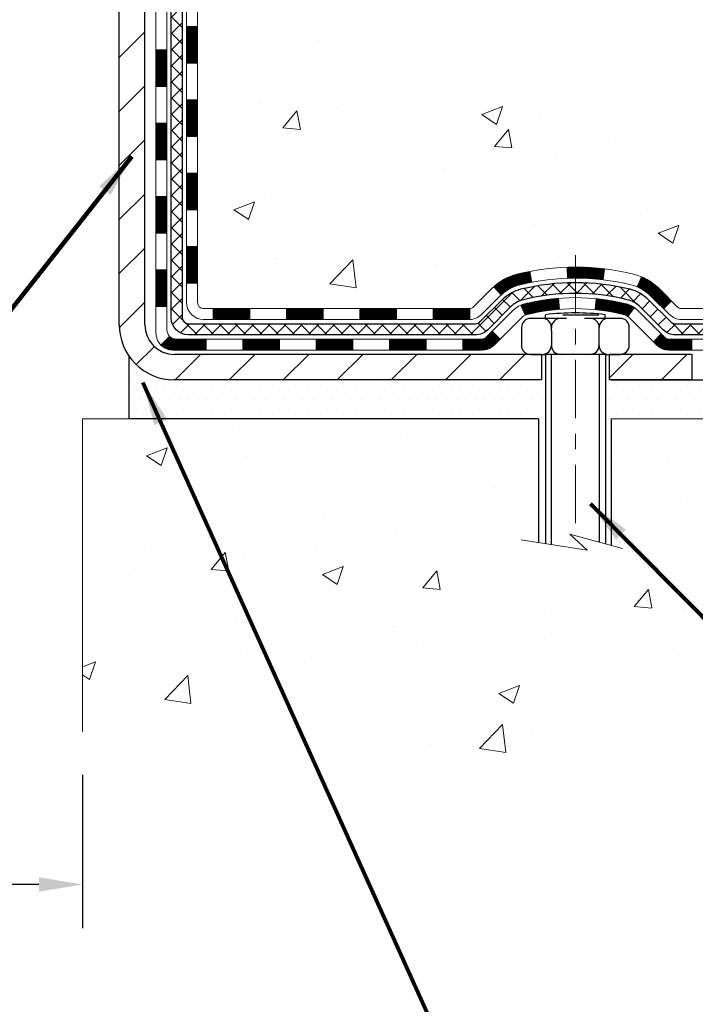
# Model space of a CAD drawing. Extents: x -308 to 3254, y -284 to 1977.
# Drawn here: x 18 to 23, y 8 to 14 of the extents above; entities that cross this region are included whole.
import ezdxf

# ---------------------------------------------------------------- set-up
doc = ezdxf.new("R2010")
doc.units = 0
doc.header["$LTSCALE"] = 5
doc.header["$MEASUREMENT"] = 0
doc.linetypes.add('CENTERX2', pattern=[4, 2.5, -0.5, 0.5, -0.5])
doc.layers.get('DEFPOINTS').update_dxf_attribs({"linetype": 'CONTINUOUS'})
for name, color, linetype, lineweight in [('CENTERLINE - L', 1, 'CENTERX2', 18), ('CONCRETE - H', 130, 'CONTINUOUS', 9), ('CONCRETE - L', 132, 'CONTINUOUS', 13), ('DECK COAT - H', 20, 'CONTINUOUS', 20), ('DECK COAT - L', 22, 'CONTINUOUS', 18), ('DIMS', 50, 'CONTINUOUS', 25), ('MIG FOOT - H', 251, 'CONTINUOUS', 20), ('MIG FOOT - L', 7, 'CONTINUOUS', 30), ('PVC SIDESHEET - H', 170, 'CONTINUOUS', 20), ('PVC SIDESHEET - L', 150, 'CONTINUOUS', 25), ('SCREW - L', 1, 'CONTINUOUS', 25), ('SETTING BED - H', 210, 'CONTINUOUS', 20), ('SETTING BED - L', 212, 'CONTINUOUS', 25), ('TEXT - 4', 241, 'CONTINUOUS', 25)]:
    doc.layers.add(name, color=color, linetype=linetype, lineweight=lineweight)
doc.layers.add('DECKCOAT', color=1, linetype='CONTINUOUS')
doc.layers.add('METAL11', color=7, linetype='CONTINUOUS')
doc.styles.add('ROMANS', font='romans', dxfattribs={"width": 0.9})
doc.dimstyles.get("Standard").update_dxf_attribs({"dimtxt": 0.18, "dimasz": 0.18, "dimexe": 0.18, "dimexo": 0.0625, "dimgap": 0.09, "dimtad": 0, "dimtih": 1, "dimtoh": 1, "dimdec": 4, "dimzin": 0, "dimdsep": 46, "dimtxsty": 'Standard', "dimcen": 0.09, "dimadec": 0, "dimazin": 0, "dimtfac": 1, "dimtdec": 4, "dimtofl": 0, "dimtmove": 0, "dimatfit": 3, "dimfxl": 1, "dimtolj": 1, "dimtzin": 0, "dimarcsym": 0})
doc.dimstyles.new('STANDARD$0', dxfattribs={"dimtxt": 0.18, "dimasz": 0.18, "dimexe": 0.18, "dimexo": 0.0625, "dimgap": 0.09, "dimtad": 0, "dimtih": 1, "dimtoh": 1, "dimdec": 4, "dimzin": 0, "dimdsep": 46, "dimtxsty": 'Standard', "dimcen": 0.09, "dimadec": 0, "dimazin": 0, "dimtfac": 1, "dimtdec": 4, "dimtofl": 0, "dimtmove": 0, "dimatfit": 3, "dimfxl": 1, "dimtolj": 1, "dimtzin": 0, "dimarcsym": 0})

# ---------------------------------------------------------------- blocks, each defined once
blk = doc.blocks.new('*D34')
at = {"layer": 'DEFPOINTS', "color": 0, "transparency": 16777216}
for p in [(22.31067507985961, 19.78208432356575), (28.72297038683249, 19.78208432356575), (23.10714683000506, 11.9739826069632)]:
    blk.add_point(p, dxfattribs=at)
at = {"layer": 'DIMS', "color": 0, "lineweight": -2, "transparency": 16777216}
for p, q in [((22.59067507985961, 19.78208432356575), (29.00297038683249, 19.78208432356575)), ((28.72297038683249, 19.50208432356575), (28.72297038683249, 16.45047457698674)), ((28.72297038683249, 12.2539826069632), (28.72297038683249, 15.14380791032007)), ((23.38714683000507, 11.9739826069632), (29.00297038683249, 11.9739826069632))]:
    blk.add_line(p, q, dxfattribs=at)
at = {"layer": 'DIMS', "color": 0, "transparency": 16777216}
for points in [[(28.67630372016582, 19.50208432356575), (28.76963705349916, 19.50208432356575), (28.72297038683249, 19.78208432356575)], [(28.67630372016582, 12.2539826069632), (28.76963705349916, 12.2539826069632), (28.72297038683249, 11.9739826069632)]]:
    blk.add_solid(points, dxfattribs=at)
at = {"layer": 'DIMS', "color": 0, "transparency": 16777216, "insert": (28.72297038683249, 15.79714124365341), "char_height": 0.28, "attachment_point": 5}
blk.add_mtext('\\A1;7 13/16 IN \\P [198.3mm]', dxfattribs=at)
blk = doc.blocks.new('*D36')
at = {"layer": 'DEFPOINTS', "color": 0, "transparency": 16777216}
for p in [(14.81067507986307, 9.71063651749796), (18.8115685036592, 9.710636517509215), (18.8115685036592, 8.725410918001558)]:
    blk.add_point(p, dxfattribs=at)
at = {"layer": 'DIMS', "color": 0, "lineweight": -2, "transparency": 16777216}
for p, q in [((14.81067507986307, 9.43063651749796), (14.81067507986307, 8.445410918001558)), ((18.8115685036592, 9.430636517509216), (18.8115685036592, 8.445410918001558)), ((15.09067507986307, 8.725410918001558), (15.2785675514035, 8.725410918001558)), ((18.5315685036592, 8.725410918001558), (17.93856755140349, 8.725410918001558))]:
    blk.add_line(p, q, dxfattribs=at)
at = {"layer": 'DIMS', "color": 0, "transparency": 16777216}
for points in [[(15.09067507986307, 8.772077584668224), (15.09067507986307, 8.67874425133489), (14.81067507986307, 8.725410918001558)], [(18.5315685036592, 8.772077584668224), (18.5315685036592, 8.67874425133489), (18.8115685036592, 8.725410918001558)]]:
    blk.add_solid(points, dxfattribs=at)
at = {"layer": 'DIMS', "color": 0, "transparency": 16777216, "insert": (16.6085675514035, 8.725410918001558), "char_height": 0.28, "attachment_point": 5}
blk.add_mtext('\\A1;4 IN \\P [101.6mm]', dxfattribs=at)

msp = doc.modelspace()

# ---------------------------------------------------------------- hatches: boundary and pattern name
at = {"layer": 'CONCRETE - H'}
h = msp.add_hatch(dxfattribs=at)
h.set_pattern_fill('AR-CONC', color=256, scale=0.19, style=0)
h.set_pattern_definition([(49.99999999999999, (-211.9204450920382, 537.2784088602531), (1.362794346941432, -0.1192290564669307), [0.1425, -1.5675]), (355, (-211.9204450920382, 537.2784088602531), (-0.2636275338647, 1.429165054030022), [0.114, -1.254]), (100.45144446, (-211.8068788981382, 537.2684731066531), (1.099166808781513, 1.309935982840396), [0.1211063647999999, -1.332170012799999]), (46.18420000000002, (-211.9204450920382, 537.6584088602531), (2.027758528275987, -0.3144866335068454), [0.2137499999999999, -2.351249999999998]), (96.63563549, (-211.7514652765382, 537.6322015769531), (1.775857696781034, 1.850825341471646), [0.1816596498, -1.998256144]), (351.1841639899999, (-211.9204450920382, 537.6584088602531), (1.775857695604069, 1.850825340512981), [0.171, -1.8810000019]), (21, (-211.7304450920382, 537.563408860253), (1.134123399025077, -0.7649758922641438), [0.1425, -1.5675]), (326.0000000000001, (-211.7304450920382, 537.563408860253), (0.4622991306510053, 1.377785085589021), [0.114, -1.254]), (71.45144474, (-211.6359348094382, 537.4996608696531), (1.596422515786945, 0.6128091903320723), [0.121106361, -1.3321700128]), (37.50000000000001, (-211.9204450920382, 537.2784088602531), (0.02310372510285227, 0.6324983222794919), [0, -1.2388, 0, -1.273, 0, -1.25875]), (7.499999999999999, (-211.9204450920382, 537.2784088602531), (0.4998321211400824, 0.7493822525764845), [0, -0.7258, 0, -1.2103, 0, -0.47975]), (327.5, (-212.3441450920382, 537.2784088602531), (1.014262628727577, -0.04285425629532154), [0, -0.475, 0, -1.482, 0, -1.9665]), (317.5, (-212.5341450920382, 537.2784088602531), (1.108053721750534, 0.1901994664314037), [0, -0.6175, 0, -0.9842, 0, -1.3965])])
edge = h.paths.add_edge_path()
edge.add_spline(control_points=[(28.10264520977421, 19.78221569370351), (29.29043852467549, 18.40721093847219), (23.48307573998252, 18.97105666901564), (19.2522316076778, 19.49678934604924), (20.89592518528534, 14.38255956535852), (22.5446315339816, 13.53033898389151), (26.51931154667406, 11.87795007042871), (25.42888752347994, 11.72398310697088)], knot_values=[0, 0, 0, 0, 4.21753913334941, 7.958880434169687, 11.85735789658253, 14.52233633349214, 17.07851860460234, 17.07851860460234, 17.07851860460234, 17.07851860460234], degree=3, periodic=0)
edge.add_line((25.42888752348094, 11.72398310696781), (25.42888983206385, 11.84996810733571))
edge.add_line((25.42888983206385, 11.84996810733571), (25.42888983206385, 11.92083410733551))
edge.add_line((25.42888983206385, 11.92083410733551), (24.75920613206412, 11.92083410733574))
edge.add_arc((24.7592061320637, 11.96020410733581), 0.03937000000007629, 240.0000000000524, 270.00000000062045, ccw=False)
edge.add_line((24.73952113206369, 11.92610868718873), (24.60376022444595, 12.00449028374726))
edge.add_arc((24.54864222444607, 11.90902310733588), 0.1102359999997614, 60.00000000000075, 89.99999999988184)
edge.add_line((24.5486422244463, 12.01925910733564), (23.64068428341733, 12.01925910733564))
edge.add_arc((23.64068428341702, 12.05862910733572), 0.03937000000007629, 240.00000000008822, 270.000000000455, ccw=False)
edge.add_line((23.62099928341704, 12.02453368718864), (22.94091209725815, 12.41718169000637))
edge.add_arc((22.88091215653074, 12.31325860733057), 0.1200000000005619, 60.00003267884203, 89.9999999998643)
edge.add_line((22.88091215653102, 12.43325860733114), (22.66947077397126, 12.43325860733137))
edge.add_arc((22.66947077397091, 12.47262860733179), 0.03937000000041735, 225.0000000005849, 270.00000000049636, ccw=False)
edge.add_line((22.64163197999559, 12.4447898133559), (22.52516545586326, 12.56125633748843))
edge.add_arc((22.27546348155602, 12.31155436318193), 0.3531319186161184, 44.99999999991523, 76.09799910882045)
edge.add_arc((21.98617888847355, 11.14278458974081), 1.557170273115041, 76.09799910894543, 103.9020008910718)
edge.add_arc((21.69689429538963, 12.31155436318124), 0.3531319186164278, 103.9020008910007, 134.9999999999544)
edge.add_line((21.44719232108272, 12.56125633748854), (21.33072579695011, 12.44478981335612))
edge.add_arc((21.30288700297476, 12.47262860733133), 0.03936999999994793, 270.0000000001654, 315.00000000014626, ccw=False)
edge.add_line((21.30288700297487, 12.43325860733137), (19.59198190049079, 12.43325860733137))
edge.add_arc((19.59198190049082, 12.47262860733133), 0.0393699999999626, 180, 269.9999999999586, ccw=False)
edge.add_line((19.55261190049086, 12.47262860733133), (19.55261190049021, 17.1358623395389))
edge.add_arc((19.59198190049054, 17.13586233953879), 0.03937000000033208, 107.30237723697991, 179.9999999998346, ccw=False)
edge.add_line((19.58027269212025, 17.17345078642563), (19.59754563321357, 17.17997678322047))
edge.add_line((19.59754563321357, 17.17997678322047), (19.61472222938764, 17.18669116328886))
edge.add_line((19.61472222938764, 17.18669116328886), (19.63170613572456, 17.19378230990435))
edge.add_line((19.63170613572456, 17.19378230990435), (19.6484010073037, 17.20143860634028))
edge.add_line((19.6484010073037, 17.20143860634028), (19.66471049920764, 17.20984843587064))
edge.add_line((19.66471049920764, 17.20984843587064), (19.68054941353248, 17.21916400759153))
edge.add_line((19.68054941353248, 17.21916400759153), (19.6958899428424, 17.22935128767119))
edge.add_line((19.6958899428424, 17.22935128767119), (19.71072269700844, 17.24031647463141))
edge.add_line((19.71072269700844, 17.24031647463141), (19.72503829442948, 17.25196573931646))
edge.add_line((19.72503829442948, 17.25196573931646), (19.73882735002425, 17.26420530379744))
edge.add_line((19.73882735002425, 17.26420530379744), (19.75207862920806, 17.2769686053947))
edge.add_line((19.75207862920806, 17.2769686053947), (19.76477601076076, 17.29026098828047))
edge.add_line((19.76477601076076, 17.29026098828047), (19.77690613835429, 17.30408906436435))
edge.add_line((19.77690613835429, 17.30408906436435), (19.78846892894407, 17.31842043354948))
edge.add_line((19.78846892894407, 17.31842043354948), (19.79946739002534, 17.33321361221454))
edge.add_line((19.79946739002534, 17.33321361221454), (19.80990452909472, 17.34842711673957))
edge.add_line((19.80990452909472, 17.34842711673957), (19.81978335364792, 17.36401946350281))
edge.add_line((19.81978335364792, 17.36401946350281), (19.82910687118064, 17.37994916888431))
edge.add_line((19.82910687118064, 17.37994916888431), (19.83787815282184, 17.39617479113815))
edge.add_line((19.83787815282184, 17.39617479113815), (19.8461053973775, 17.41265826289771))
edge.add_line((19.8461053973775, 17.41265826289771), (19.85380561308611, 17.42936731403518))
edge.add_line((19.85380561308611, 17.42936731403518), (19.86099667647031, 17.44627024581644))
edge.add_line((19.86099667647031, 17.44627024581644), (19.86769694069162, 17.46333684500894))
edge.add_line((19.86769694069162, 17.46333684500894), (19.87392931645226, 17.48055110254643))
edge.add_line((19.87392931645226, 17.48055110254643), (19.87971924655821, 17.49790490098246))
edge.add_line((19.87971924655821, 17.49790490098246), (19.88509220095838, 17.51539020746725))
edge.add_line((19.88509220095838, 17.51539020746725), (19.89007364960079, 17.53299898915077))
edge.add_line((19.89007364960079, 17.53299898915077), (19.89468906243482, 17.55072321318323))
edge.add_line((19.89468906243482, 17.55072321318323), (19.89896390940848, 17.56855484671462))
edge.add_line((19.89896390940848, 17.56855484671462), (19.9029236604716, 17.58648585689514))
edge.add_line((19.9029236604716, 17.58648585689514), (19.90659378557174, 17.60450821087477))
edge.add_line((19.90659378557174, 17.60450821087477), (19.90999975465874, 17.62261387580395))
edge.add_line((19.90999975465874, 17.62261387580395), (19.91316703768106, 17.64079481883221))
edge.add_line((19.91316703768106, 17.64079481883221), (19.91612110458672, 17.65904300710997))
edge.add_line((19.91612110458672, 17.65904300710997), (19.91888742532555, 17.67735040778746))
edge.add_line((19.91888742532555, 17.67735040778746), (19.92149146984556, 17.69570898801419))
edge.add_line((19.92149146984556, 17.69570898801419), (19.92357576714684, 17.71125457619007))
edge.add_line((19.92357576714684, 17.71125457619007), (19.92359350721571, 17.71125272225925))
edge.add_line((19.92359350721571, 17.71125272225925), (19.92631461002483, 17.73254755571736))
edge.add_line((19.92631461002483, 17.73254755571736), (19.92858464558194, 17.75101147749399))
edge.add_line((19.92858464558194, 17.75101147749399), (19.93079428471501, 17.7694944474207))
edge.add_line((19.93079428471501, 17.7694944474207), (19.93296215187416, 17.78793021779734))
edge.add_arc((19.87431468648052, 17.79485609881078), 0.05905499999925067, 353.26493782515, 366.6781923675136)
edge.add_line((19.93296899737342, 17.80172376497819), (19.93079428471501, 17.82021775020405))
edge.add_line((19.93079428471501, 17.82021775020405), (19.92858464558194, 17.83870072013076))
edge.add_line((19.92858464558194, 17.83870072013076), (19.92631461002483, 17.85716464190693))
edge.add_line((19.92631461002483, 17.85716464190693), (19.92395870809568, 17.87560148268369))
edge.add_line((19.92395870809568, 17.87560148268369), (19.92149146984556, 17.89400320961033))
edge.add_line((19.92149146984556, 17.89400320961033), (19.91888742532555, 17.91236178983729))
edge.add_line((19.91888742532555, 17.91236178983729), (19.91612110458672, 17.93066919051455))
edge.add_line((19.91612110458672, 17.93066919051455), (19.91316703768106, 17.94891737879254))
edge.add_line((19.91316703768106, 17.94891737879254), (19.90999975465874, 17.9670983218208))
edge.add_line((19.90999975465874, 17.9670983218208), (19.90659378557174, 17.98520398674975))
edge.add_line((19.90659378557174, 17.98520398674975), (19.9029236604716, 18.00322634072938))
edge.add_line((19.9029236604716, 18.00322634072938), (19.89896390940848, 18.0211573509099))
edge.add_line((19.89896390940848, 18.0211573509099), (19.89468906243482, 18.03898898444152))
edge.add_line((19.89468906243482, 18.03898898444152), (19.89007364960079, 18.05671320847398))
edge.add_line((19.89007364960079, 18.05671320847398), (19.88509220095838, 18.0743219901575))
edge.add_line((19.88509220095838, 18.0743219901575), (19.87971924655821, 18.09180729664206))
edge.add_line((19.87971924655821, 18.09180729664206), (19.87392931645226, 18.10916109507809))
edge.add_line((19.87392931645226, 18.10916109507809), (19.86769694069162, 18.12637535261558))
edge.add_line((19.86769694069162, 18.12637535261558), (19.86099667647031, 18.14344195180809))
edge.add_line((19.86099667647031, 18.14344195180809), (19.85380561308611, 18.16034488358935))
edge.add_line((19.85380561308611, 18.16034488358935), (19.8461053973775, 18.17705393472704))
edge.add_line((19.8461053973775, 18.17705393472704), (19.83787815282184, 18.1935374064866))
edge.add_line((19.83787815282184, 18.1935374064866), (19.82910687118064, 18.20976302874044))
edge.add_line((19.82910687118064, 18.20976302874044), (19.81978335364792, 18.22569273412194))
edge.add_line((19.81978335364792, 18.22569273412194), (19.80990452909472, 18.24128508088518))
edge.add_line((19.80990452909472, 18.24128508088518), (19.79946739002534, 18.25649858540999))
edge.add_line((19.79946739002534, 18.25649858540999), (19.78846892894362, 18.27129176407527))
edge.add_line((19.78846892894362, 18.27129176407527), (19.77690613835429, 18.28562313326017))
edge.add_line((19.77690613835429, 18.28562313326017), (19.76477601076076, 18.29945120934428))
edge.add_line((19.76477601076076, 18.29945120934428), (19.7520786292076, 18.31274359223005))
edge.add_line((19.7520786292076, 18.31274359223005), (19.73882735002425, 18.32550689382708))
edge.add_line((19.73882735002425, 18.32550689382708), (19.72503829442948, 18.33774645830829))
edge.add_line((19.72503829442948, 18.33774645830829), (19.71072269700844, 18.34939572299311))
edge.add_line((19.71072269700844, 18.34939572299311), (19.6958899428424, 18.36036090995333))
edge.add_line((19.6958899428424, 18.36036090995333), (19.68054941353248, 18.37054819003299))
edge.add_line((19.68054941353248, 18.37054819003299), (19.66489726496738, 18.37975391648354))
edge.add_line((19.66489726496738, 18.37975391648354), (19.6649034777416, 18.37976425426598))
edge.add_line((19.6649034777416, 18.37976425426598), (19.66471049920764, 18.37986376175411))
edge.add_line((19.66471049920764, 18.37986376175411), (19.66489726496738, 18.37975391648354))
edge.add_line((19.66489726496738, 18.37975391648354), (19.6484010073037, 18.38827359128379))
edge.add_line((19.6484010073037, 18.38827359128379), (19.6317061357241, 18.39592988771994))
edge.add_line((19.6317061357241, 18.39592988771994), (19.61472222938764, 18.40302103433544))
edge.add_line((19.61472222938764, 18.40302103433544), (19.59754563321357, 18.40973541440383))
edge.add_line((19.59754563321357, 18.40973541440383), (19.58027269212005, 18.41626141119866))
edge.add_arc((19.59198190049023, 18.4538498580855), 0.03937000000027044, 180.0000000004964, 252.69762276317812, ccw=False)
edge.add_line((19.55261190048995, 18.45384985808516), (19.5526119004904, 18.56773929582562))
edge.add_line((19.5526119004904, 18.56773929582562), (19.5526119004904, 18.64308490694441))
edge.add_line((19.5526119004904, 18.64308490694441), (19.48174590049038, 18.64308490694441))
edge.add_line((19.48174590049038, 18.64308490694441), (19.4544510040968, 18.6430849069443))
edge.add_arc((19.4935569004904, 18.64763746306483), 0.03936999999972232, 122.90315213964331, 186.6402612615761, ccw=False)
edge.add_line((19.47217030385454, 18.68069212059311), (19.78738824431042, 18.88464035206607))
edge.add_arc((19.60969840048918, 19.08333270549383), 0.2665564328765651, 311.8061494064896, 360.000000000171)
edge.add_line((19.87625483336578, 19.08333270549463), (19.87625483336578, 19.13254630784411))
edge.add_line((19.87625483336578, 19.13254630784411), (19.89513279024285, 19.13254630784434))
edge.add_line((19.89513279024285, 19.13254630784434), (19.96599853827465, 19.13254630784434))
edge.add_line((19.96599853827465, 19.13254630784434), (19.96599853827465, 19.07885243525391))
edge.add_line((19.96599853827465, 19.07885243525391), (20.16481743591251, 19.07885243525368))
edge.add_arc((20.16481743591245, 19.15759259273409), 0.07874015748041074, 270.0000000000414, 360.0000000000827)
edge.add_line((20.24355759339286, 19.1575925927342), (20.24355528478199, 19.28208432356575))
edge.add_line((20.24355528478199, 19.28208432356575), (24.31067507986006, 19.28208432356575))
edge.add_line((24.31067507986006, 19.28208432356575), (24.31067507986009, 19.78208432356575))
edge.add_line((24.31067507986009, 19.78208432356575), (28.10264520977421, 19.78221569370351))
h = msp.add_hatch(dxfattribs=at)
h.set_pattern_fill('AR-CONC', color=256, scale=0.19)
h.set_pattern_definition([(49.99999999999999, (-52.01020269368161, 537.2784088602531), (1.362794346941432, -0.1192290564669307), [0.1425, -1.5675]), (355, (-52.01020269368161, 537.2784088602531), (-0.2636275338647, 1.429165054030022), [0.114, -1.254]), (100.45144446, (-51.89663649978161, 537.2684731066531), (1.099166808781513, 1.309935982840396), [0.1211063647999999, -1.332170012799998]), (46.18420000000002, (-52.01020269368161, 537.6584088602531), (2.027758528275987, -0.3144866335068454), [0.2137499999999998, -2.351249999999996]), (96.63563549, (-51.84122287818161, 537.6322015769531), (1.775857696781034, 1.850825341471646), [0.1816596498, -1.998256144]), (351.1841639899999, (-52.01020269368161, 537.6584088602531), (1.775857695604069, 1.850825340512981), [0.171, -1.8810000019]), (21, (-51.82020269368161, 537.563408860253), (1.134123399025077, -0.7649758922641438), [0.1425, -1.5675]), (326.0000000000001, (-51.82020269368161, 537.563408860253), (0.4622991306510053, 1.377785085589021), [0.114, -1.254]), (71.45144474, (-51.72569241108161, 537.4996608696531), (1.596422515786945, 0.6128091903320723), [0.121106361, -1.3321700128]), (37.50000000000001, (-52.01020269368161, 537.2784088602531), (0.02310372510285227, 0.6324983222794919), [0, -1.2388, 0, -1.273, 0, -1.25875]), (7.499999999999999, (-52.01020269368161, 537.2784088602531), (0.4998321211400824, 0.7493822525764845), [0, -0.7258, 0, -1.2103, 0, -0.47975]), (327.5, (-52.4339026936816, 537.2784088602531), (1.014262628727577, -0.04285425629532154), [0, -0.475, 0, -1.482, 0, -1.9665]), (317.5, (-52.6239026936816, 537.2784088602531), (1.108053721750534, 0.1901994664314037), [0, -0.6175, 0, -0.9842, 0, -1.3965])])
edge = h.paths.add_edge_path()
edge.add_line((25.92188917550206, 11.72398310697099), (22.21640037945539, 11.72398310696065))
edge.add_line((22.21640037945539, 11.72398310696065), (22.21640037945767, 10.90830376463089))
edge.add_line((22.21640037945767, 10.90830376463089), (21.95081594991197, 10.98147957092863))
edge.add_line((21.95081594991197, 10.98147957092863), (22.06106776470128, 10.87803529036205))
edge.add_line((22.06106776470128, 10.87803529036205), (21.74891776899344, 10.92713315704236))
edge.add_line((21.74891776899344, 10.92713315704236), (21.74891776899116, 11.72398310695928))
edge.add_line((21.74891776899116, 11.72398310695928), (18.81156850365306, 11.72398310695132))
edge.add_line((18.81156850365306, 11.72398310695132), (18.81156850365915, 9.710636517509215))
edge.add_spline(control_points=[(18.87594704034436, 9.710636517509215), (19.31551399579268, 9.727525975106118), (20.24700961127976, 9.763316781272351), (22.04929918551974, 9.072943478966977), (23.36462084877448, 11.0709701414612), (25.70489648695445, 10.5778540177198), (25.8846630816839, 11.5273593898786), (25.92188917550206, 11.72398310697099)], knot_values=[0, 0, 0, 0, 1.332308185977987, 2.823322404776349, 5.141569464197511, 7.287758576092708, 7.84826058583665, 7.84826058583665, 7.84826058583665, 7.84826058583665], degree=3, periodic=0)
h.paths.add_polyline_path([(20.74785008918519, 9.327745935960593), (24.70385008918518, 9.327745935960593), (24.70385008918518, 9.747745935960666), (20.74785008918519, 9.747745935960666)], flags=25)
at = {"layer": 'DECK COAT - H'}
h = msp.add_hatch(dxfattribs=at)
h.set_pattern_fill('ANSI31', color=256, scale=0.03937, style=0)
h.set_pattern_definition([(45, (-164.9755038550951, -104.9107074339526), (-0.003479849246914297, 0.003479849246914297), [])])
h.paths.add_polyline_path([(19.48174359190725, 12.83223277944955), (19.55260959190704, 12.83223277944955), (19.55260959190704, 12.59601277944955), (19.48174359190702, 12.59601277944955)])
h.paths.add_polyline_path([(19.48174359190725, 13.30467277944956), (19.55260959190727, 13.30467277944956), (19.55260959190727, 13.06845277944956), (19.48174359190725, 13.06845277944956)])
h.paths.add_polyline_path([(19.4817435919077, 13.77711117284923), (19.55260959190772, 13.77711117284923), (19.5526095919075, 13.54089277944956), (19.48174359190747, 13.54089277944956)])
h.paths.add_polyline_path([(19.48174359190793, 14.24955117284924), (19.55260959190795, 14.24955117284924), (19.55260959190772, 14.01333117284923), (19.4817435919077, 14.01333117284923)])
h.paths.add_polyline_path([(19.28489359190903, 13.15395730146861), (19.35575959190746, 13.15395730146849), (19.35575959190723, 12.91773730146849), (19.28489359190834, 12.91773730146861)])
h.paths.add_polyline_path([(19.28489359190993, 13.62639730146861), (19.35575959190768, 13.6263973014685), (19.35575959190746, 13.3901773014685), (19.28489359190948, 13.39017730146861)])
h.paths.add_polyline_path([(19.28489359191084, 14.09883730146862), (19.35575959190791, 14.09883730146851), (19.35575959190791, 13.8626173014685), (19.28489359191039, 13.86261730146862)])
h = msp.add_hatch(dxfattribs=at)
h.set_pattern_fill('ANSI31', color=256, scale=0.03937, style=0)
h.set_pattern_definition([(45, (-161.188444837377, -149.553199963772), (-0.003479849246914297, 0.003479849246914297), [])])
h.paths.add_polyline_path([(20.1251566798895, 12.43325761547828), (20.36137667988928, 12.43325761547828), (20.36137667988928, 12.36239161547826), (20.1251566798895, 12.36239161547826)])
h.paths.add_polyline_path([(20.31688857988942, 12.23640761547836), (20.5531085798892, 12.23640761547836), (20.5531085798892, 12.16554161547833), (20.31688857988942, 12.16554161547833)])
h.paths.add_polyline_path([(19.84444857988942, 12.23640761547836), (20.08066857988919, 12.23640761547836), (20.08066857988919, 12.16554161547833), (19.84444857988942, 12.16554161547833)])
edge = h.paths.add_edge_path()
edge.add_arc((19.41481459190672, 12.2954626154783), 0.05905499999999223, 225.0000000000195, 270.0000000000276)
edge.add_line((19.41481459190695, 12.23640761547836), (19.60822857988919, 12.23640761547836))
edge.add_line((19.60822857988919, 12.23640761547836), (19.60822857988919, 12.16554161547833))
edge.add_line((19.60822857988919, 12.16554161547833), (19.39512959190719, 12.16554161547833))
edge.add_arc((19.3951295919056, 12.27577761547195), 0.1102359999936198, 224.9999999980676, 270.00000000072384, ccw=False)
edge.add_line((19.3171809687768, 12.19782899234815), (19.37305640094397, 12.25370442451538))
h.paths.add_polyline_path([(19.28489359190789, 12.68151730146872), (19.355759591907, 12.68134866844673), (19.355759591907, 12.44512866844673), (19.28489359190743, 12.44529730146871)])
h.paths.add_polyline_path([(19.65271667988949, 12.43325761547828), (19.88893667988927, 12.43325761547828), (19.88893667988927, 12.36239161547826), (19.65271667988949, 12.36239161547826)])
h = msp.add_hatch(dxfattribs=at)
h.set_pattern_fill('ANSI31', color=256, scale=0.03937, style=0)
h.set_pattern_definition([(45, (-170.031942089773, -149.6528952884795), (-0.003479849246914297, 0.003479849246914297), [])])
h.paths.add_polyline_path([(20.59759667988951, 12.43325761547828), (20.83381667988928, 12.43325761547828), (20.83381667988928, 12.36239161547826), (20.59759667988951, 12.36239161547826)])
h.paths.add_polyline_path([(21.07003667988951, 12.43325761547828), (21.30288469439105, 12.43325761547828, 0.02144170134057288), (21.30625667988974, 12.43340228420129), (21.30625667988929, 12.36239161547826), (21.07003667988951, 12.36239161547826)])
h.paths.add_polyline_path([(21.46006549110515, 12.57349871463452, -0.1237366593047226), (21.61204782631884, 12.65434138217029, -0.01313217533143259), (21.69192290897931, 12.67189904043266), (21.70531423875431, 12.60230980101403, 0.01313217533147817), (21.62907422908833, 12.58555118254321, 0.1237366593049013), (21.50759148793381, 12.52093190398909)])
h.paths.add_polyline_path([(20.78932857988943, 12.23640761547824), (21.0255485798892, 12.23640761547824), (21.0255485798892, 12.16554161547833), (20.78932857988943, 12.16554161547833)])
h.paths.add_polyline_path([(21.63380724833686, 12.45453712515621, -0.04324640446576285), (21.65934338956717, 12.4632574943173, -0.04070359398944642), (21.87758749489134, 12.49876282194225), (21.88324445248404, 12.42812296926115, 0.04070359398944876), (21.67636979233666, 12.39446729469012, 0.04324640446531137), (21.66241300846545, 12.38970117491669)])
h.paths.add_polyline_path([(21.26176857988943, 12.23640761547824), (21.38442263414399, 12.23640761547824, 0.1989123673794921), (21.41226142811919, 12.247938821503), (21.45095735174513, 12.28663474512871), (21.50106718090078, 12.23652491597306), (21.46237125727484, 12.19782899234735, -0.198912367379553), (21.38442263414422, 12.16554161547833), (21.26176857988943, 12.16554161547833)])
h.paths.add_polyline_path([(21.93210152702008, 12.69901466946123, -0.008683585791257758), (21.98617657988947, 12.69995387100289), (21.98617657988947, 12.62908787100298, 0.008683585791259676), (21.93456245423053, 12.62819141202931)])
h.paths.add_polyline_path([(21.98617657988947, 12.69995387100289, -0.03014854381015566), (22.17345096468884, 12.68865149789463), (22.16492820595008, 12.61829986294924, 0.03014854381015595), (21.98617657988947, 12.62908787100298)])
h.paths.add_polyline_path([(22.12011438895419, 12.49649402067064, -0.03601941678383571), (22.31300977021132, 12.46325749431742, -0.0935601540946129), (22.36573017480313, 12.43912901710348), (22.32479771671487, 12.38127986991128, 0.09356015409565223), (22.29598336744183, 12.39446729469034, 0.03601941678380825), (22.11313688743152, 12.42597236138431)])
h.paths.add_polyline_path([(22.48841593923234, 12.21939495561844), (22.53852576838776, 12.2695047847742), (22.56009173165884, 12.247938821503, 0.1989123673796988), (22.58793052563428, 12.23640761547824), (22.73517432563435, 12.23640761547824), (22.73517432563435, 12.16554161547822), (22.58793052563405, 12.16554161547833, -0.1989123673795969), (22.50998190250343, 12.19782899234735)])
h.paths.add_polyline_path([(22.47505331812462, 12.5111455164797, 0.09785809462208828), (22.38413363267304, 12.57206123169942), (22.41141706301718, 12.63746462904726, -0.09785809462147925), (22.52516314727936, 12.5612553456358), (22.60450371010924, 12.4819147828058), (22.55439388095382, 12.43180495365016)])
at = {"layer": 'MIG FOOT - H'}
h = msp.add_hatch(dxfattribs=at)
h.set_pattern_fill('ANSI31', color=256, scale=1.9685, style=0)
h.set_pattern_definition([(45, (-929.6126072470786, -447.7805193152752), (-0.1739924623457148, 0.1739924623457148), [])])
h.paths.add_polyline_path([(19.2126750798885, 18.54498260696073), (19.04867507988851, 18.54498260696062), (19.04867507988874, 17.98248260696062), (19.2126750798885, 17.98248260696062)])
edge = h.paths.add_edge_path()
edge.add_line((19.2126750798885, 17.60748260696062), (19.04867507988874, 17.60748260696062))
edge.add_line((19.04867507988874, 17.60748260696062), (19.04867507988908, 12.32831260696071))
edge.add_arc((19.40300507988908, 12.32831260696059), 0.3543299999998908, 179.9999999999908, 270.0000000000184)
edge.add_line((19.40300507988908, 11.9739826069607), (21.76742504888907, 11.9739826069607))
edge.add_line((21.76742504888907, 11.9739826069607), (21.76742504888873, 12.13798260696069))
edge.add_line((21.76742504888884, 12.13798260696069), (19.4030050798892, 12.13798260696069))
edge.add_arc((19.40300507988908, 12.32831260696071), 0.1903300000000172, 180, 270, ccw=False)
edge.add_line((19.21267507988918, 12.32831260696071), (19.21267507988861, 17.60748260696062))
h.paths.add_polyline_path([(22.73617507988897, 12.13798260696069), (22.20492811088897, 12.13798260696058), (22.20492811088897, 11.97398260696059), (22.73617507988897, 11.9739826069607)])
at = {"layer": 'PVC SIDESHEET - H'}
h = msp.add_hatch(dxfattribs=at)
h.set_pattern_fill('ANSI37', color=256, scale=0.59055, style=0)
h.set_pattern_definition([(45, (-164.9755038550949, -13.04226861170298), (-0.05219773870371446, 0.05219773870371446), []), (135, (-164.9755038550949, -13.04226861170298), (-0.05219773870371446, -0.05219773870371446), [])])
edge = h.paths.add_edge_path()
edge.add_line((19.38331859190734, 12.37420261547834), (19.38331859190802, 17.19840203341471))
edge.add_line((19.38331859190802, 17.19840203341471), (19.45418459190225, 17.19840203341471))
edge.add_line((19.45418459190213, 17.19840203341471), (19.45418459190725, 12.37420261547834))
edge.add_arc((19.4935545919071, 12.37420261547823), 0.0393699999999626, 539.999999999876, 630.0000000000828)
edge.add_line((19.49355459190733, 12.33483261547826), (21.34365366426786, 12.33483261547838))
edge.add_arc((21.34365366426786, 12.37420261547811), 0.03936999999984891, 270, 315)
edge.add_line((21.37149245824307, 12.34636382150291), (21.51678699743721, 12.49165836069699))
edge.add_arc((21.69689198680621, 12.31155337132816), 0.2547069186167359, 463.9020008910767, 495.00000000000114, ccw=False)
edge.add_arc((21.98617657988947, 11.14278359788852), 1.458745273114345, 450.00000000000114, 463.9020008910778, ccw=False)
edge.add_line((21.98617657988947, 12.60152887100287), (21.98617657988947, 12.53066287100285))
edge.add_arc((21.98617657988947, 11.14278359788852), 1.387879273114407, 450.0000000000023, 463.9020008910806)
edge.add_arc((21.69689198680598, 12.31155337132816), 0.1838409186166517, 463.9020008910817, 495.0000000000188)
edge.add_line((21.56689682659257, 12.44154853154157), (21.4216022873986, 12.29625399234749))
edge.add_arc((21.34365366426786, 12.37420261547823), 0.1102359999999185, 269.9999999999852, 315.0000000000209, ccw=False)
edge.add_line((21.34365366426786, 12.26396661547835), (19.49355459190733, 12.26396661547835))
edge.add_arc((19.49355459190733, 12.37420261547834), 0.1102359999999862, 180, 270, ccw=False)
edge = h.paths.add_edge_path()
edge.add_arc((21.98617657988947, 11.14278359788864), 1.458745273114317, 436.0979991089357, 449.9999999999967, ccw=False)
edge.add_arc((22.27546117297251, 12.3115533713285), 0.2547069186164354, 405.00000000000455, 436.0979991089393, ccw=False)
edge.add_line((22.45556616234134, 12.49165836069733), (22.60086070153565, 12.34636382150302))
edge.add_arc((22.62869949551109, 12.37420261547834), 0.03937000000000068, 224.9999999999891, 270)
edge.add_line((22.62869949551109, 12.33483261547826), (22.85453680788041, 12.33483261547826))
edge.add_arc((22.85453680788041, 12.21483261547826), 0.1200000000000045, 419.9999999999996, 450, ccw=False)
edge.add_line((22.91453680788035, 12.31875566393239), (23.5946230389786, 11.92610769533565))
edge.add_arc((23.61430803897869, 11.96020311548261), 0.03936999999995568, 239.9999999999464, 270)
edge.add_line((23.61430803897869, 11.92083311548265), (24.55918907556847, 11.92083311548265))
edge.add_line((24.55918907556847, 11.92083311548265), (24.55918907556847, 11.84996711548263))
edge.add_line((24.55918907556847, 11.84996711548263), (23.61430803897869, 11.84996711548263))
edge.add_arc((23.61430803897869, 11.96020311548261), 0.110235999999901, 239.9999999999919, 270.0000000000148, ccw=False)
edge.add_line((23.5591900389787, 11.86473593907112), (22.8769842558041, 12.25860763162973))
edge.add_arc((22.85698425580412, 12.22396661547839), 0.03999999999995259, 419.9999999999909, 450)
edge.add_line((22.85698425580412, 12.26396661547835), (22.62869949551103, 12.26396661547835))
edge.add_arc((22.62869949551109, 12.37420261547834), 0.1102359999999969, 225.0000000000248, 269.9999999999852, ccw=False)
edge.add_line((22.55075087238023, 12.29625399234737), (22.4054563331857, 12.4415485315418))
edge.add_arc((22.27546117297251, 12.31155337132861), 0.1838409186163031, 405.000000000036, 436.0979991089459)
edge.add_arc((21.98617657988925, 11.14278359788852), 1.387879273114356, 436.0979991089382, 449.9999999999941)
edge.add_line((21.98617657988947, 12.53066287100296), (21.98617657988947, 12.60152887100298))
at = {"layer": 'SETTING BED - H', "linetype": 'Continuous'}
h = msp.add_hatch(dxfattribs=at)
h.set_pattern_fill('DOTS', color=256, scale=0.9842500000000001, style=0)
h.set_pattern_definition([(7.016477563892661e-15, (2.824159778117149, 2.372979341071073), (0.0307578125, 0.061515625), [0, -0.061515625])])
h.paths.add_polyline_path([(21.74891776899116, 11.72398310695928), (21.74891776899344, 10.92713315704236), (21.79331979878734, 10.92014919109931), (21.79331979878734, 12.13798260696069), (21.76742504888952, 12.13798260696069), (21.76742504888952, 11.9739826069607), (19.11251784776672, 11.97395758404127), (19.11216033203377, 11.72398310695201)])
h.paths.add_polyline_path([(22.17903336099207, 12.13798260696069), (22.20492811088943, 12.13798260696069), (22.20492811088943, 11.9739826069607), (23.10714683001297, 11.9739826069632), (23.54015866588074, 11.7239831069644), (22.21640037945539, 11.72398310696065), (22.21640037945767, 10.90830376463089), (22.17903336099207, 10.91859940473989)])

# ---------------------------------------------------------------- linework, layer by layer
at = {"layer": 'CENTERLINE - L', "ltscale": 0.03}
msp.add_line((21.98617657988947, 12.77708122087654), (21.98617657988947, 10.97253615366674), dxfattribs=at)
at = {"layer": 'CONCRETE - L'}
for p, q in [((18.81156850365352, 11.72398310695132), (18.8115685036592, 9.710636517509215)), ((18.81156850365352, 11.72398310695132), (21.74891776899116, 11.72398310695928)), ((21.74891776899344, 10.92713315704236), (21.74891776899116, 11.72398310695928)), ((22.21640037945539, 11.72398310696065), (22.21640037945767, 10.90830376463089)), ((22.21640037945539, 11.72398310696065), (25.92188917550206, 11.72398310697099))]:
    msp.add_line(p, q, dxfattribs=at)
msp.add_lwpolyline([(22.28992379531095, 10.88804604377719), (21.95081594991197, 10.98147957092863), (22.06106776470128, 10.87803529036205), (21.63676530760912, 10.94477354362766)], dxfattribs=at)
at = {"layer": 'DECK COAT - L'}
for p, q in [((19.48174359190406, 14.24955117284924), (19.55260959190409, 14.24955117284924)), ((19.28489359191062, 14.09883730146862), (19.35575959191064, 14.09883730146851)), ((19.48174359190361, 14.01333117284923), (19.55260959190363, 14.01333117284923)), ((19.28489359190993, 13.86261730146862), (19.35575959190996, 13.8626173014685)), ((19.4817435919027, 13.77711117284923), (19.55260959190272, 13.77711117284923)), ((19.28489359190925, 13.62639730146861), (19.35575959190928, 13.6263973014685)), ((19.48174359190838, 13.54089277944956), (19.55260959190841, 13.54089277944956)), ((19.28489359190903, 13.39017730146861), (19.35575959190905, 13.3901773014685)), ((19.4817435919077, 13.30467277944956), (19.55260959190772, 13.30467277944956)), ((19.28489359190857, 13.15395730146861), (19.35575959190859, 13.15395730146849)), ((19.4817435919077, 13.06845277944956), (19.55260959190772, 13.06845277944956)), ((19.28489359190766, 12.91773730146861), (19.35575959190768, 12.91773730146849)), ((19.48174359190747, 12.83223277944955), (19.5526095919075, 12.83223277944955)), ((19.28489359190766, 12.6815173014686), (19.35575959190768, 12.68151730146849)), ((21.93456245423053, 12.62819141202931), (21.93210152702008, 12.69901466946123)), ((22.16492820595008, 12.61829986294924), (22.17345096468884, 12.68865149789463)), ((21.70531423875431, 12.60230980101403), (21.69192290897931, 12.67189904043266)), ((22.38413363267304, 12.57206123169942), (22.41141706301718, 12.63746462904714)), ((19.48174359190747, 12.59601277944955), (19.5526095919075, 12.59601277944955)), ((21.50759148793381, 12.52093190398921), (21.46006549110538, 12.57349871463441)), ((21.88324445248404, 12.42812296926127), (21.87758749489134, 12.49876282194225)), ((22.11313688743152, 12.42597236138431), (22.12011438895419, 12.49649402067053)), ((19.28489359190766, 12.4452973014686), (19.35575959190768, 12.44529730146849)), ((19.65271667988949, 12.43325761547828), (19.65271667988949, 12.36239161547826)), ((19.88893667988927, 12.43325761547828), (19.88893667988927, 12.36239161547826)), ((20.1251566798895, 12.43325761547828), (20.1251566798895, 12.36239161547826)), ((20.36137667988928, 12.43325761547828), (20.36137667988928, 12.36239161547826)), ((20.59759667988951, 12.43325761547828), (20.59759667988951, 12.36239161547826)), ((20.83381667988928, 12.43325761547828), (20.83381667988928, 12.36239161547826)), ((21.07003667988951, 12.43325761547828), (21.07003667988951, 12.36239161547826)), ((21.30625667988974, 12.43325761547828), (21.30625667988929, 12.36239161547826)), ((21.66241300846545, 12.38970117491669), (21.63380724833664, 12.45453712515666)), ((22.3247977167151, 12.3812798699114), (22.36573017480336, 12.43912901710371)), ((22.55439388095405, 12.43180495365038), (22.60450371010924, 12.4819147828058)), ((19.37305640094414, 12.25370442451538), (19.3171809687768, 12.19782899234815)), ((19.60822857988919, 12.23640761547836), (19.60822857988919, 12.16554161547833)), ((19.84444857988942, 12.23640761547836), (19.84444857988942, 12.16554161547833)), ((20.08066857988919, 12.23640761547836), (20.08066857988919, 12.16554161547833)), ((20.31688857988942, 12.23640761547836), (20.31688857988942, 12.16554161547833)), ((20.5531085798892, 12.23640761547836), (20.5531085798892, 12.16554161547833)), ((20.78932857988943, 12.23640761547836), (20.78932857988943, 12.16554161547833)), ((21.0255485798892, 12.23640761547836), (21.0255485798892, 12.16554161547833)), ((21.26176857988943, 12.23640761547836), (21.26176857988943, 12.16554161547833)), ((22.53852576838776, 12.2695047847742), (22.48841593923257, 12.21939495561855)), ((22.73517432563435, 12.23640761547824), (22.73517432563435, 12.16554161547833))]:
    msp.add_line(p, q, dxfattribs=at)
for points in [[(19.39512959190719, 12.16554161547833, -0.414213562373095), (19.28489359190721, 12.27577761547832), (19.28489359191721, 17.21335690925423)], [(19.35575959190973, 17.213356909254), (19.35575959190678, 12.2954626154783, 0.414213562373095), (19.41481459190695, 12.23640761547836)], [(19.59197959190701, 12.36239161547826, -0.414213562373095), (19.48174359190702, 12.47262761547836), (19.48174359190929, 17.13586139721792)], [(19.55260959190932, 17.13585974111732), (19.55260959190682, 12.47262761547836, 0.414213562373095), (19.59197959190701, 12.43325761547828)], [(19.59197959190701, 12.43325761547828), (21.30288469439105, 12.43325761547828, 0.1989123673796998), (21.33072348836626, 12.44478882150304), (21.44719001249891, 12.56125534563546, -0.1365295740960137), (21.61204782631907, 12.6543413821704, -0.1219165551892847), (22.36030533345988, 12.6543413821704, -0.1365295740960137), (22.52516314727959, 12.56125534563546), (22.64162967141201, 12.44478882150293, 0.1989123673796998), (22.66946846538744, 12.43325761547828), (22.88090984794721, 12.43325761547828, -0.1316523525283649)], [(22.88335729307877, 12.36239161547837), (22.66946846538744, 12.36239161547826, -0.1989123673796998), (22.59151984225659, 12.39467899234739), (22.4750533181244, 12.51114551647993, 0.1365295740960137), (22.34327893069039, 12.58555118254333, 0.1219165551892847), (21.62907422908833, 12.58555118254321, 0.1365295740960137), (21.49729984165432, 12.51114551647993), (21.3808333175219, 12.39467899234739, -0.1903426122985657), (21.30625667988929, 12.36239161547826), (19.59197959190701, 12.36239161547826)], [(19.41481459190695, 12.23640761547836), (21.38442263414422, 12.23640761547824, 0.1989123673796998), (21.41226142811942, 12.247938821503), (21.58638398237539, 12.42206137575886, -0.1365295740960137), (21.65934338956717, 12.4632574943173, -0.1219165551892847), (22.31300977021155, 12.4632574943173, -0.1365295740960137), (22.3859691774031, 12.42206137575886), (22.56009173165884, 12.247938821503, 0.1989123673796998), (22.58793052563428, 12.23640761547824), (22.82816390861544, 12.23640761547824, -0.1316524975874019)], [(22.83061135653915, 12.16554161547822), (22.58793052563428, 12.16554161547833, -0.1989123673796998), (22.50998190250343, 12.19782899234735), (22.33585934824745, 12.37195154660333, 0.1365295740960137), (22.29598336744229, 12.39446729469023, 0.1219165551892847), (21.67636979233666, 12.39446729469023, 0.1365295740960137), (21.63649381153104, 12.37195154660333), (21.46237125727507, 12.19782899234747, -0.1989123673796998), (21.38442263414422, 12.16554161547833), (19.39512959190719, 12.16554161547833)]]:
    msp.add_lwpolyline(points, format="xyb", dxfattribs=at)
at = {"layer": 'DECKCOAT'}
msp.add_line((21.50106718090078, 12.23652491597306), (21.45095735174513, 12.28663474512871), dxfattribs=at)
at = {"layer": 'METAL11'}
for p, q in [((21.76742504888907, 11.9739826069607), (21.76742504888907, 11.9739826069607)), ((21.76742504888907, 11.9739826069607), (21.76742504888907, 11.9739826069607)), ((21.76742504888929, 11.9739826069607), (21.76742504888929, 11.9739826069607))]:
    msp.add_line(p, q, dxfattribs=at)
at = {"layer": 'MIG FOOT - L'}
for p, q in [((19.04867507988919, 12.32831260696071), (19.04867507988919, 17.60748260696062)), ((19.21267507988918, 12.32831260696071), (19.2126750798885, 17.60748260696062)), ((21.76742504888907, 12.13798260696069), (19.40300507988908, 12.13798260696069)), ((21.76742504888884, 12.13798260696069), (21.76742504888907, 11.9739826069607)), ((22.20492811088897, 11.9739826069607), (22.20492811088897, 12.13798260696058)), ((22.73617507988919, 12.13798260696069), (22.20492811088897, 12.13798260696069)), ((22.73617507988897, 12.13798260696069), (22.73617507988897, 11.9739826069607)), ((22.73617507988897, 12.13798260696069), (22.73617507988919, 11.9739826069607)), ((21.76742504888907, 11.9739826069607), (19.40300507988908, 11.9739826069607)), ((22.73617507988919, 11.9739826069607), (22.20492811088897, 11.9739826069607))]:
    msp.add_line(p, q, dxfattribs=at)
for radius in [0.3543300000000045, 0.1903300000000045]:
    msp.add_arc((19.40300507988908, 12.32831260696071), radius, 180, 270, dxfattribs=at)
at = {"layer": 'PVC SIDESHEET - L'}
for points in [[(19.49355459190733, 12.26396661547835, -0.414213562373095), (19.38331859190734, 12.37420261547834), (19.38331859190939, 17.21335690925378)], [(19.45418459190941, 17.1984020334146), (19.45418459190714, 12.37420261547834, 0.414213562373095), (19.49355459190733, 12.33483261547826)], [(19.49355459190733, 12.33483261547826), (21.34365366426786, 12.33483261547838, 0.1989123673796998), (21.37149245824307, 12.34636382150302), (21.51678699743715, 12.49165836069722, -0.1365295740960137), (21.63569560794312, 12.5587994382438, -0.1219165551892847), (22.33665755183583, 12.55879943824391, -0.1365295740960137), (22.45556616234157, 12.49165836069722), (22.60086070153565, 12.34636382150302, 0.1989123673796998), (22.62869949551109, 12.33483261547826), (22.85453680788041, 12.33483261547826, -0.1316524975874019)], [(22.85698425580412, 12.26396661547835), (22.62869949551109, 12.26396661547835, -0.1989123673796998), (22.55075087238023, 12.29625399234749), (22.40545633318592, 12.44154853154157, 0.1365295740960137), (22.31963114906634, 12.49000923861672, 0.1219165551892847), (21.65272201071238, 12.49000923861672, 0.1365295740960137), (21.5668968265928, 12.44154853154157), (21.42160228739871, 12.29625399234749, -0.1989123673796998), (21.34365366426786, 12.26396661547835), (19.49355459190733, 12.26396661547835)]]:
    msp.add_lwpolyline(points, format="xyb", dxfattribs=at)
at = {"layer": 'SCREW - L'}
for p, q in [((21.81260547689735, 12.36941074428353), (21.69689140823593, 12.36941074428353)), ((21.79423750764872, 12.36941074428353), (21.79423750764872, 12.39338841035271)), ((21.92831954555876, 12.36941074428353), (21.81260547689735, 12.36941074428353)), ((21.90537062615849, 12.39308098608547), (22.13679876348132, 12.39308098608547)), ((22.1597476828816, 12.36941074428353), (22.04403361422018, 12.36941074428353)), ((22.27546175154302, 12.36941074428353), (22.1597476828816, 12.36941074428353)), ((22.17844993521939, 12.36941074428353), (22.17844993521939, 12.39338841035271)), ((21.63903437390545, 12.31155370995282), (21.63903437390545, 12.29226803184258)), ((21.83196902339623, 12.29226803184258), (21.83196902339623, 12.31155370995282)), ((22.13955068444065, 12.29226803184258), (22.13955068444065, 12.31155370995282)), ((22.33331878587396, 12.29226803184258), (22.33331878587396, 12.31155370995282)), ((21.63903437390545, 12.29226803184258), (21.63903437390545, 12.18638205989453)), ((21.83196902339623, 12.29226803184258), (21.83196902339623, 12.18638205989453)), ((22.13955068444065, 12.18638205989453), (22.13955068444065, 12.29226803184258)), ((22.33254056175892, 12.1958396412914), (22.33331878587396, 12.29226803184258)), ((21.69611318412134, 12.13798260696069), (21.79331979878734, 12.13798260696069)), ((21.79331979878734, 12.13798260696069), (21.79331979878734, 10.91974990678375)), ((22.17903336099207, 12.13798260696069), (21.79331979878734, 12.13798260696069)), ((21.83078700670021, 12.13798260696069), (21.83078700670021, 10.91457015914614)), ((22.1394721675334, 12.13798260696069), (22.1394721675334, 10.92977710169214)), ((22.17903336099207, 12.13798260696069), (22.17903336099207, 10.91843711488002)), ((22.17903336099207, 12.13798260696069), (22.27468352742844, 12.13798260696069))]:
    msp.add_line(p, q, dxfattribs=at)
for centre, radius, start, end in [((21.69689140823593, 12.31155370995282), 0.05785703433070866, 90, 180), ((21.77411198906574, 12.31155370995282), 0.05785703433070866, 0, 90), ((21.98634372143405, 10.76477305993978), 1.639906325670983, 83.27266067357661, 96.72733932642336), ((21.88982605772716, 12.31155370995282), 0.05785703433070866, 90, 180), ((22.08169365010971, 12.31155370995282), 0.05785703433070866, 0, 90), ((22.19740771877113, 12.31155370995282), 0.05785703433070866, 90, 180), ((22.27546175154302, 12.31155370995282), 0.05785703433070866, 0, 90), ((21.69611318412134, 12.1958396412914), 0.05785703433065947, 189.4080560055793, 270.000000000026), ((21.77333376495071, 12.1958396412914), 0.05785703433070866, 270, 0), ((21.88904783361212, 12.1958396412914), 0.05785703433070866, 180, 270), ((22.08091542599513, 12.1958396412914), 0.05785703433070866, 270, 0), ((22.19662949465655, 12.1958396412914), 0.05785703433070866, 180, 270), ((22.27468352742844, 12.1958396412914), 0.05785703433070866, 270, 0)]:
    msp.add_arc(centre, radius, start, end, dxfattribs=at)
at = {"layer": 'SETTING BED - L'}
for p, q in [((19.11216033203377, 11.72398310695201), (19.11216113564214, 12.12592795093519)), ((22.21640037945471, 11.9739826069607), (23.10714683001297, 11.9739826069632)), ((21.74891776899116, 11.72398310695928), (19.11216033203377, 11.72398310695201)), ((21.74891776899116, 11.72398310695928), (21.74891776899344, 10.92713315704236)), ((22.21640037945539, 11.72398310696065), (22.21640037945767, 10.90830376463089))]:
    msp.add_line(p, q, dxfattribs=at)

# ---------------------------------------------------------------- dimensions: what is measured, and where the dimension line sits
at = {"layer": 'DIMS'}
dim = msp.add_linear_dim(base=(28.72297038683249, 19.78208432356575), p1=(23.10714683000506, 11.9739826069632), p2=(22.31067507985961, 19.78208432356575), angle=90, text='<> \\P[]', dimstyle='STANDARD$0', override={"dimtxt": 0.28, "dimasz": 0.28, "dimexe": 0.28, "dimexo": 0.28, "dimgap": 0.28, "dimlunit": 5, "dimpost": ' IN', "dimfrac": 2}, dxfattribs=at)
dim.commit()
dim.dimension.update_dxf_attribs({"geometry": '*D34', "text_midpoint": (28.72297038683249, 15.79714124365341), "dimtype": 160})
dim = msp.add_linear_dim(base=(18.8115685036592, 8.725410918001558), p1=(14.81067507986307, 9.71063651749796), p2=(18.8115685036592, 9.710636517509215), text='<> \\P[]', dimstyle='Standard', override={"dimtxt": 0.28, "dimasz": 0.28, "dimexe": 0.28, "dimexo": 0.28, "dimgap": 0.28, "dimlunit": 5, "dimpost": ' IN', "dimfrac": 2}, dxfattribs=at)
dim.commit()
dim.dimension.update_dxf_attribs({"geometry": '*D36', "text_midpoint": (16.6085675514035, 8.725410918001558), "dimtype": 160})

# ---------------------------------------------------------------- leaders
at = {"layer": 'TEXT - 4'}
for points in [[(19.1303228746099, 13.41246980101562), (18.14259120803291, 12.16116662867933), (17.99524839666475, 12.16116662867933)], [(19.20090065187944, 11.95766162265738), (21.73977315643998, 6.327176353268328), (21.85354653568157, 6.327176353268328)], [(22.08254261932146, 11.17684126086033), (25.47131447070333, 7.757260064734623), (25.58481050802803, 7.757296038530626)]]:
    msp.add_leader(points, dimstyle='Standard', override={"dimtxt": 0.7, "dimasz": 0.28, "dimexe": 0.5, "dimexo": 0.5, "dimtih": 0, "dimtoh": 0, "dimtxsty": 'ROMANS', "dimdle": 0.05, "dimclrd": 256, "dimclre": 256, "dimclrt": 256, "dimtfac": 0.3, "dimlwd": 65535, "dimlwe": 65535}, dxfattribs=at)

doc.saveas('drawing.dxf')
